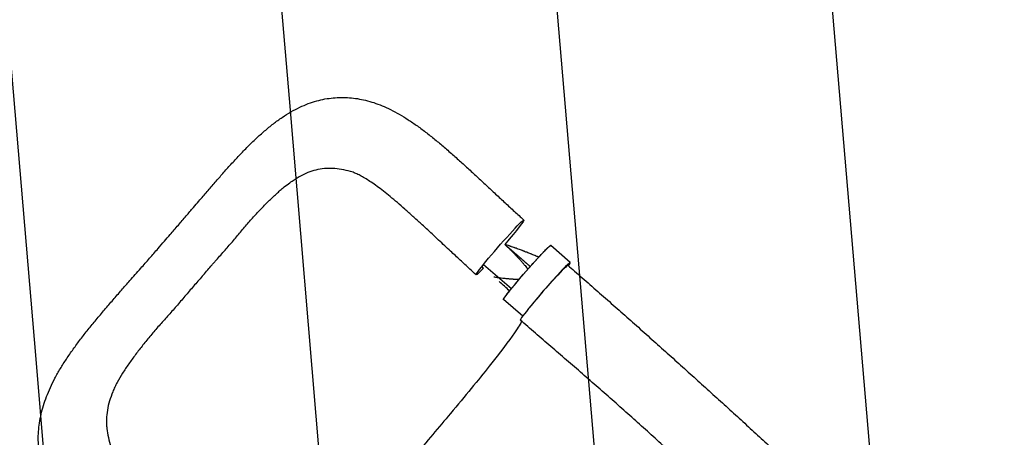
# Model space of a CAD drawing. Units: millimetres. Extents: x -9677 to 9198, y -7721 to 10867.
# Drawn here: x -6517 to -5377, y 6618 to 7102 of the extents above; entities that cross this region are included whole.
import ezdxf

# ---------------------------------------------------------------- set-up
doc = ezdxf.new("R2010")
doc.units = ezdxf.units.MM
doc.header["$LTSCALE"] = 20
doc.linetypes.add('HIDDEN', pattern=[9.525, 6.35, -3.175])
for name, color, linetype in [('2d', 230, 'Continuous'), ('EN-Free_Space', 10, 'HIDDEN'), ('EN-Free_Space_Hatch', 10, 'HIDDEN')]:
    doc.layers.add(name, color=color, linetype=linetype)

msp = doc.modelspace()

# ---------------------------------------------------------------- hatches: boundary and pattern name
at = {"layer": 'EN-Free_Space_Hatch'}
h = msp.add_hatch(dxfattribs=at)
h.set_pattern_fill('ANSI31', color=256, scale=100)
h.set_pattern_definition([(274.8466, (1313.8, 4770.08), (316.365, 26.825), [])])
edge = h.paths.add_edge_path()
edge.add_arc((1313.8, 4770.1), 500, 0, 360)
edge = h.paths.add_edge_path()
edge.add_line((8543.8, 8048.6), (8043.1, 6651.3))
edge.add_ellipse((6160.3, 7326), major_axis=(-2000, 0), ratio=1, start_angle=135.8817, end_angle=160.2862, ccw=False)
edge.add_ellipse((5070.4, 8427.7), major_axis=(-3549.6, 0), ratio=1, start_angle=118.357, end_angle=135.362, ccw=False)
edge.add_line((6756.3, 5304), (6571.8, 4736.1))
edge.add_ellipse((5620.7, 5045.1), major_axis=(-1000, 0), ratio=1, start_angle=-18, end_angle=162, ccw=False)
edge.add_line((4669.7, 5354.2), (4861.1, 5943.2))
edge.add_ellipse((6784.7, 5318.2), major_axis=(-2022.6, 0), ratio=1, start_angle=308.8033, end_angle=342, ccw=False)
edge.add_ellipse((6457.2, 5725.5), major_axis=(-1500, 0), ratio=1, start_angle=296.9831, end_angle=308.8033, ccw=False)
edge.add_ellipse((5322.9, 7953.3), major_axis=(-1000, 0), ratio=1, start_angle=116.9831, end_angle=160.2862)
edge.add_line((6264.3, 7616), (6661, 8723.3))
edge.add_ellipse((7602.4, 8385.9), major_axis=(-1000, 0), ratio=1, start_angle=160.2862, end_angle=340.2862, ccw=False)
edge = h.paths.add_edge_path()
edge.add_line((-5683.9, 7547.2), (-4912.9, 6799.3))
edge.add_line((-4912.9, 6799.3), (-4600.6, 6799.3))
edge.add_ellipse((-4600.6, 5799.3), major_axis=(-1000, 0), ratio=1, start_angle=90, end_angle=270, ccw=False)
edge.add_line((-4600.6, 4799.3), (-4912.9, 4799.3))
edge.add_ellipse((-4912.9, 6799.3), major_axis=(-2000, 0), ratio=1, start_angle=45.8695, end_angle=90, ccw=False)
edge.add_line((-6305.5, 5363.8), (-7076.4, 6111.7))
edge.add_ellipse((-6380.1, 6829.5), major_axis=(-1000, 0), ratio=1, start_angle=-134.1305, end_angle=45.8695, ccw=False)
edge = h.paths.add_edge_path()
edge.add_arc((-6137.5, 698.8), 1000, 36, 126)
edge.add_line((-6725.3, 1507.8), (-8215.3, 425.2))
edge.add_arc((-7627.5, -383.8), 1000, 126, 216)
edge.add_line((-8436.5, -971.6), (-8191.9, -1308.2))
edge.add_arc((-7382.9, -720.4), 1000, 216, 306)
edge.add_line((-6795.1, -1529.4), (-5305.1, -446.9))
edge.add_arc((-5892.9, 362.1), 1000, 306, 396)
edge.add_line((-5083.9, 949.9), (-5328.5, 1286.6))

# ---------------------------------------------------------------- linework, layer by layer
at = {"layer": '2d'}
for p, q in [((-5879.5, 6820.4), (-5902.1, 6840.1)), ((-5979.9, 6818.1), (-5947.7, 6790.1)), ((-5934.6, 6758.3), (-5956.7, 6777.6))]:
    msp.add_line(p, q, dxfattribs=at)
at = {"layer": '2d', "extrusion": (0, 0, -1)}
for centre, major_axis, start_param, end_param in [((-5960.9, 6837.8), (-27.6, -31.7), -0.052812, 3.088781), ((-5960.9, 6837.8), (27.6, 31.7), -0.052812, 1.418827), ((-5929.4, 6808.8), (-27.3, -31.3), 0, 3.141593), ((-5960.9, 6837.8), (-27.6, -31.7), -0.755345, -0.052812)]:
    msp.add_ellipse(centre, major_axis=major_axis, ratio=0.045409, start_param=start_param, end_param=end_param, dxfattribs=at)
at = {"layer": '2d'}
for centre, major_axis, ratio, start_param, end_param in [((-5909.8, 6785.4), (27.6, 31.7), 0.045744, 0.000107, 3.141719), ((-5906.8, 6789.1), (27.3, 31.3), 0.045409, -0.459297, 2.351862)]:
    msp.add_ellipse(centre, major_axis=major_axis, ratio=ratio, start_param=start_param, end_param=end_param, dxfattribs=at)
for points, knots in [([(-6315.6, 6884.1), (-6313.5, 6886.6), (-6311.4, 6889), (-6306.1, 6895.2), (-6302.9, 6898.9), (-6296.7, 6906.2), (-6293.6, 6909.8), (-6287.5, 6916.8), (-6284.5, 6920.2), (-6278.4, 6927.1), (-6275.3, 6930.5), (-6269, 6937.5), (-6265.8, 6940.9), (-6259.3, 6947.8), (-6256, 6951.3), (-6249.5, 6957.8), (-6246.3, 6960.9), (-6239.9, 6966.9), (-6236.6, 6969.9), (-6229.9, 6975.6), (-6226.5, 6978.4), (-6219.8, 6983.6), (-6216.4, 6986.1), (-6209.6, 6990.7), (-6206.2, 6992.8), (-6199.4, 6996.7), (-6196, 6998.5), (-6189.3, 7001.7), (-6186, 7003.1), (-6179.5, 7005.5), (-6176.2, 7006.6), (-6169.8, 7008.4), (-6166.6, 7009.1), (-6160.3, 7010.3), (-6157.1, 7010.7), (-6150.8, 7011.3), (-6147.7, 7011.5), (-6141.4, 7011.5), (-6138.3, 7011.4), (-6132.1, 7011), (-6128.9, 7010.6), (-6122.7, 7009.6), (-6119.5, 7008.9), (-6113.2, 7007.4), (-6110.1, 7006.5), (-6103.7, 7004.4), (-6100.5, 7003.2), (-6094.1, 7000.5), (-6090.8, 6999), (-6084.2, 6995.7), (-6080.8, 6993.9), (-6074, 6990), (-6070.6, 6987.9), (-6063.6, 6983.4), (-6060, 6981), (-6052.9, 6975.9), (-6049.3, 6973.2), (-6042, 6967.6), (-6038.4, 6964.7), (-6031.3, 6958.8), (-6027.7, 6955.8), (-6020.4, 6949.5), (-6016.7, 6946.3), (-6009.4, 6939.8), (-6005.8, 6936.5), (-5998.6, 6930), (-5995.1, 6926.7), (-5988, 6920.2), (-5984.4, 6916.9), (-5977.2, 6910.2), (-5973.6, 6906.9), (-5966.4, 6900.1), (-5962.7, 6896.7), (-5955.5, 6889.9), (-5951.9, 6886.6), (-5944.7, 6879.9), (-5941.1, 6876.7), (-5936.1, 6872.1), (-5934.7, 6870.7), (-5933.3, 6869.4)], [0, 0, 0, 0, 10.001416, 10.001416, 25.388835, 25.388835, 40.534329, 40.534329, 55.446907, 55.446907, 71.015159, 71.015159, 87.206318, 87.206318, 104.034856, 104.034856, 120.113647, 120.113647, 136.495314, 136.495314, 153.218446, 153.218446, 169.523942, 169.523942, 185.365677, 185.365677, 200.542452, 200.542452, 214.836616, 214.836616, 228.432451, 228.432451, 241.508961, 241.508961, 254.248528, 254.248528, 266.779333, 266.779333, 279.239522, 279.239522, 291.836521, 291.836521, 304.621191, 304.621191, 317.718261, 317.718261, 331.248837, 331.248837, 345.418211, 345.418211, 360.286907, 360.286907, 375.756744, 375.756744, 391.906226, 391.906226, 408.437526, 408.437526, 424.843504, 424.843504, 441.145024, 441.145024, 457.73733, 457.73733, 473.746093, 473.746093, 489.275379, 489.275379, 504.594083, 504.594083, 519.896267, 519.896267, 535.188773, 535.188773, 550.171501, 550.171501, 564.719347, 564.719347, 570.594848, 570.594848, 570.594848, 570.594848]), ([(-6204.1, 6912.8), (-6203.3, 6913.5), (-6202.4, 6914.1), (-6200, 6915.8), (-6198.4, 6916.8), (-6195.4, 6918.7), (-6193.8, 6919.6), (-6189.2, 6922.1), (-6186.1, 6923.6), (-6179.9, 6926.1), (-6176.8, 6927.1), (-6170.5, 6928.6), (-6167.3, 6929.2), (-6163.3, 6929.6), (-6162.5, 6929.7), (-6160.9, 6929.7), (-6160.1, 6929.8), (-6157.6, 6929.8), (-6156, 6929.8), (-6151, 6929.6), (-6147.7, 6929.2), (-6141.1, 6927.9), (-6137.7, 6927.1), (-6134.2, 6926), (-6134, 6925.9), (-6133.8, 6925.9)], [0.1647817, 0.1647817, 0.1647817, 0.1647817, 0.1692611, 0.1692611, 0.1769547, 0.1769547, 0.1846484, 0.1846484, 0.2000358, 0.2000358, 0.2154232, 0.2154232, 0.2308105, 0.2308105, 0.2346574, 0.2346574, 0.2385042, 0.2385042, 0.2461979, 0.2461979, 0.2615853, 0.2615853, 0.2769726, 0.2769726, 0.2777689, 0.2777689, 0.2777689, 0.2777689]), ([(-6024.8, 6839.7), (-6027.2, 6842), (-6029.5, 6844.2), (-6035.3, 6849.5), (-6038.7, 6852.7), (-6045.4, 6858.9), (-6048.7, 6862), (-6055.3, 6868), (-6058.5, 6870.9), (-6064.8, 6876.7), (-6067.9, 6879.4), (-6073.9, 6884.7), (-6076.8, 6887.3), (-6082.4, 6892.1), (-6085.2, 6894.4), (-6090.6, 6898.9), (-6093.3, 6901), (-6098.3, 6905), (-6100.7, 6906.8), (-6105.4, 6910.2), (-6107.6, 6911.8), (-6111.9, 6914.7), (-6113.9, 6916), (-6117.8, 6918.4), (-6119.7, 6919.5), (-6123.2, 6921.4), (-6124.9, 6922.2), (-6128, 6923.6), (-6129.4, 6924.3), (-6131.9, 6925.2), (-6132.9, 6925.5), (-6133.8, 6925.9)], [0, 0, 0, 0, 10.001832, 10.001832, 24.465647, 24.465647, 38.889513, 38.889513, 53.158916, 53.158916, 67.106673, 67.106673, 80.44331, 80.44331, 93.523463, 93.523463, 106.391162, 106.391162, 118.519482, 118.519482, 130.249657, 130.249657, 141.496412, 141.496412, 152.439802, 152.439802, 162.940327, 162.940327, 173.182451, 173.182451, 181.075579, 181.075579, 181.075579, 181.075579]), ([(-6292.9, 6819.1), (-6292, 6820), (-6291.2, 6821), (-6288.7, 6823.8), (-6287, 6825.7), (-6283.7, 6829.5), (-6282, 6831.4), (-6278.6, 6835.1), (-6277, 6837), (-6272.1, 6842.6), (-6268.9, 6846.4), (-6262.6, 6853.8), (-6259.5, 6857.5), (-6253.3, 6864.8), (-6250.2, 6868.4), (-6244.1, 6875.2), (-6241, 6878.6), (-6236.4, 6883.4), (-6234.8, 6885), (-6231.8, 6888.2), (-6230.2, 6889.7), (-6225.7, 6894.3), (-6222.6, 6897.2), (-6218.1, 6901.3), (-6216.6, 6902.7), (-6213.6, 6905.3), (-6212.1, 6906.6), (-6208.4, 6909.6), (-6206.3, 6911.2), (-6204.1, 6912.8)], [0.0192331, 0.0192331, 0.0192331, 0.0192331, 0.0230811, 0.0230811, 0.0307747, 0.0307747, 0.0384684, 0.0384684, 0.0461621, 0.0461621, 0.0615495, 0.0615495, 0.0769368, 0.0769368, 0.0923242, 0.0923242, 0.1077116, 0.1077116, 0.1154053, 0.1154053, 0.1230989, 0.1230989, 0.1384863, 0.1384863, 0.14618, 0.14618, 0.1538737, 0.1538737, 0.1647817, 0.1647817, 0.1647817, 0.1647817]), ([(-6349.1, 6845.1), (-6346.9, 6847.6), (-6344.8, 6850.2), (-6339.4, 6856.3), (-6336.2, 6860), (-6330, 6867.2), (-6327, 6870.8), (-6321.1, 6877.7), (-6318.4, 6880.9), (-6315.6, 6884.1)], [0, 0, 0, 0, 10.001747, 10.001747, 24.574292, 24.574292, 38.981062, 38.981062, 52.096308, 52.096308, 52.096308, 52.096308]), ([(-6383.1, 6806.3), (-6380.9, 6808.8), (-6378.7, 6811.3), (-6373.1, 6817.6), (-6369.8, 6821.4), (-6363.1, 6829), (-6359.8, 6832.8), (-6354.1, 6839.4), (-6351.6, 6842.3), (-6349.1, 6845.1)], [0, 0, 0, 0, 10.001438, 10.001438, 25.370335, 25.370335, 40.368294, 40.368294, 51.706591, 51.706591, 51.706591, 51.706591]), ([(-5988.5, 6806.1), (-5990.9, 6808.3), (-5993.4, 6810.6), (-5999.6, 6816.3), (-6003.3, 6819.8), (-6010.7, 6826.7), (-6014.4, 6830.1), (-6020.3, 6835.6), (-6022.6, 6837.7), (-6024.8, 6839.7)], [0, 0, 0, 0, 10.001438, 10.001438, 25.363456, 25.363456, 40.663043, 40.663043, 50.016298, 50.016298, 50.016298, 50.016298]), ([(-5956.9, 6777.2), (-5956.9, 6777.1), (-5957, 6777.2), (-5957, 6777.2), (-5957, 6777.2), (-5957, 6777.4), (-5957, 6777.5), (-5956.8, 6777.9), (-5956.7, 6778.1), (-5956.4, 6778.5), (-5956.3, 6778.7), (-5956.1, 6779), (-5956, 6779.2), (-5955.4, 6780.2), (-5954.7, 6781.1), (-5953.4, 6782.8), (-5953, 6783.4), (-5952.2, 6784.4), (-5952, 6784.7), (-5951.4, 6785.4), (-5951.1, 6785.8), (-5949.7, 6787.6), (-5948.5, 6789.2), (-5946.4, 6791.7), (-5945.6, 6792.6), (-5944.1, 6794.4), (-5943.4, 6795.4), (-5941.8, 6797.3), (-5941, 6798.2), (-5939.7, 6799.7), (-5939.3, 6800.2), (-5938.5, 6801.2), (-5938, 6801.7), (-5935.8, 6804.3), (-5934.1, 6806.3), (-5931.4, 6809.4), (-5930.5, 6810.5), (-5929.1, 6812), (-5928.7, 6812.6), (-5927.8, 6813.6), (-5927.3, 6814.1), (-5925.1, 6816.7), (-5923.3, 6818.6), (-5921.1, 6821), (-5920.7, 6821.5), (-5919.8, 6822.5), (-5919.4, 6822.9), (-5918.1, 6824.3), (-5917.3, 6825.2), (-5914.9, 6827.8), (-5913.4, 6829.4), (-5911.7, 6831.3), (-5911.3, 6831.7), (-5910.6, 6832.4), (-5910.3, 6832.7), (-5909.3, 6833.7), (-5908.1, 6835), (-5907, 6836.1), (-5906.3, 6836.8), (-5906, 6837.1), (-5905.6, 6837.5), (-5905.3, 6837.7), (-5904.2, 6838.8), (-5903.5, 6839.4), (-5902.7, 6840), (-5902.5, 6840.2), (-5902.2, 6840.4), (-5902.2, 6840.4), (-5902, 6840.5), (-5902, 6840.5), (-5901.9, 6840.5)], [0.0343937, 0.0343937, 0.0343937, 0.0343937, 0.0364677, 0.0364677, 0.0385416, 0.0385416, 0.0426896, 0.0426896, 0.0468375, 0.0468375, 0.0489115, 0.0489115, 0.0509854, 0.0509854, 0.0592813, 0.0592813, 0.0634292, 0.0634292, 0.0655032, 0.0655032, 0.0675772, 0.0675772, 0.075873, 0.075873, 0.080021, 0.080021, 0.0841689, 0.0841689, 0.0883168, 0.0883168, 0.0903908, 0.0903908, 0.0924648, 0.0924648, 0.1007606, 0.1007606, 0.1049085, 0.1049085, 0.1069825, 0.1069825, 0.1090565, 0.1090565, 0.1173523, 0.1173523, 0.1194263, 0.1194263, 0.1215003, 0.1215003, 0.1256482, 0.1256482, 0.1339441, 0.1339441, 0.136018, 0.136018, 0.138092, 0.138092, 0.1422399, 0.1463879, 0.1463879, 0.1484618, 0.1484618, 0.1505358, 0.1505358, 0.1588316, 0.1588316, 0.1629796, 0.1629796, 0.1650535, 0.1650535, 0.1671275, 0.1671275, 0.1671275, 0.1671275]), ([(-5955.3, 6841.3), (-5954.7, 6840.8), (-5954.3, 6840.4), (-5953.8, 6839.9), (-5953.8, 6839.9), (-5953.7, 6839.9), (-5953.7, 6839.8), (-5953.7, 6839.8), (-5953.7, 6839.8), (-5953.7, 6839.8), (-5953.5, 6839.6), (-5953.3, 6839.5), (-5953.2, 6839.4), (-5953.2, 6839.4)], [0, 0, 0, 0, 0.02752062, 0.02752062, 0.0309607, 0.0309607, 0.03139071, 0.03139071, 0.03182072, 0.03268074, 0.03440078, 0.04128093, 0.04164079, 0.04164079, 0.04164079, 0.04164079]), ([(-5953.2, 6839.4), (-5953, 6839.1), (-5952.7, 6838.8), (-5952.4, 6838.5), (-5952.2, 6838.4), (-5952.1, 6838.3), (-5952, 6838.2), (-5951.7, 6837.9), (-5951, 6837.2), (-5950.1, 6836.4), (-5949.5, 6835.7), (-5949.3, 6835.5), (-5949.2, 6835.5), (-5949.2, 6835.4), (-5949.1, 6835.4), (-5948.9, 6835.2), (-5948.3, 6834.6), (-5946.9, 6833.2), (-5945.2, 6831.5), (-5944, 6830.2), (-5943.6, 6829.8), (-5943.5, 6829.8), (-5943.5, 6829.7), (-5943.4, 6829.7), (-5943.3, 6829.5), (-5942.9, 6829.1), (-5941.8, 6828), (-5940.8, 6826.9), (-5939.7, 6825.7), (-5939.3, 6825.3), (-5938.8, 6824.8), (-5938.8, 6824.7)], [0.0416408, 0.0416408, 0.0416408, 0.0416408, 0.0550412, 0.0619214, 0.0619214, 0.0653615, 0.0653615, 0.0688016, 0.0825619, 0.1100825, 0.1238428, 0.1238428, 0.1255628, 0.1255628, 0.1272829, 0.1307229, 0.1376031, 0.1651237, 0.220165, 0.2476856, 0.2494056, 0.2494056, 0.2511257, 0.2511257, 0.2545657, 0.2614459, 0.2752062, 0.3302474, 0.3302474, 0.3577681, 0.362497, 0.362497, 0.362497, 0.362497]), ([(-5931.8, 6832.9), (-5932, 6832.9), (-5932.6, 6833.2), (-5933.4, 6833.5), (-5934.2, 6833.8), (-5934.6, 6833.9), (-5934.7, 6834), (-5934.8, 6834), (-5934.9, 6834.1), (-5934.9, 6834.1), (-5934.9, 6834.1), (-5936.4, 6834.6), (-5938, 6835.2), (-5940.5, 6836.2), (-5941.8, 6836.6), (-5943.4, 6837.2), (-5944.2, 6837.5), (-5944.6, 6837.6), (-5944.8, 6837.7), (-5944.9, 6837.7), (-5944.9, 6837.7), (-5944.9, 6837.7), (-5944.9, 6837.7), (-5944.9, 6837.8), (-5945.7, 6838), (-5946.6, 6838.3), (-5947.8, 6838.8), (-5948.5, 6839), (-5949.3, 6839.3), (-5949.7, 6839.4), (-5949.9, 6839.5), (-5950, 6839.5), (-5950, 6839.5), (-5950, 6839.5), (-5950.1, 6839.5), (-5950.8, 6839.8), (-5951.6, 6840.1), (-5952.4, 6840.3)], [0.710492, 0.710492, 0.710492, 0.710492, 0.71875, 0.734375, 0.7421875, 0.7460938, 0.7480469, 0.7490234, 0.7495117, 0.7495117, 0.75, 0.75, 0.8125, 0.8125, 0.84375, 0.859375, 0.8671875, 0.8710938, 0.8730469, 0.8740234, 0.8745117, 0.8747559, 0.8747559, 0.875, 0.875, 0.90625, 0.90625, 0.921875, 0.9296875, 0.9335938, 0.9355469, 0.9365234, 0.9370117, 0.9370117, 0.9375, 0.9375, 0.9652858, 0.9652858, 0.9652858, 0.9652858]), ([(-5901.9, 6840.5), (-5901.7, 6840.5), (-5901.7, 6840.4), (-5901.9, 6840), (-5901.9, 6840), (-5901.9, 6839.9)], [0.167127511, 0.167127511, 0.167127511, 0.167127511, 0.174754174, 0.174754174, 0.175909877, 0.175909877, 0.175909877, 0.175909877]), ([(-5938.8, 6824.7), (-5938.6, 6824.6), (-5938.5, 6824.4), (-5938.3, 6824.2), (-5938.2, 6824.2), (-5938.2, 6824.1), (-5938.2, 6824.1), (-5938.1, 6824), (-5937.2, 6823), (-5935.7, 6821.3), (-5934.4, 6819.8), (-5933.4, 6818.6), (-5933.1, 6818.2), (-5932.5, 6817.5), (-5931.6, 6816.3), (-5930.7, 6815.2), (-5930.1, 6814.3), (-5929.9, 6814), (-5929.7, 6813.8), (-5929.7, 6813.7), (-5929.6, 6813.7), (-5929.6, 6813.6), (-5929.5, 6813.5), (-5929.2, 6813.1), (-5929, 6812.8), (-5928.8, 6812.5)], [0.362497, 0.362497, 0.362497, 0.362497, 0.3715284, 0.3749685, 0.3749685, 0.3766885, 0.3766885, 0.3784085, 0.3852887, 0.4403299, 0.4953712, 0.4953712, 0.5228918, 0.5228918, 0.5504124, 0.6054537, 0.6054537, 0.619214, 0.622654, 0.6243741, 0.6243741, 0.6260941, 0.6260941, 0.6329743, 0.6563159, 0.6563159, 0.6563159, 0.6563159]), ([(-5916.1, 6826.5), (-5916.2, 6826.5), (-5916.2, 6826.5), (-5916.6, 6826.7), (-5917, 6826.9), (-5917.5, 6827.1), (-5917.8, 6827.2), (-5918.1, 6827.4), (-5918.3, 6827.4), (-5918.4, 6827.5), (-5918.4, 6827.5), (-5918.4, 6827.5), (-5918.8, 6827.7), (-5919.2, 6827.8), (-5919.7, 6828.1), (-5919.9, 6828.1), (-5920.2, 6828.3), (-5920.3, 6828.3), (-5920.5, 6828.4), (-5920.5, 6828.4), (-5920.6, 6828.4), (-5920.7, 6828.4), (-5920.7, 6828.5), (-5921.5, 6828.8), (-5922.6, 6829.2), (-5923.9, 6829.8), (-5924.6, 6830.1), (-5925, 6830.2), (-5925.2, 6830.3), (-5925.2, 6830.3), (-5925.3, 6830.3), (-5925.3, 6830.3), (-5926.8, 6830.9), (-5928.4, 6831.6), (-5930.6, 6832.4), (-5931.1, 6832.6), (-5931.8, 6832.9)], [0.49847, 0.49847, 0.49847, 0.49847, 0.5, 0.5, 0.515625, 0.515625, 0.5234375, 0.5273438, 0.5292969, 0.5302734, 0.5302734, 0.53125, 0.53125, 0.546875, 0.546875, 0.5546875, 0.5546875, 0.5585938, 0.5585938, 0.5605469, 0.5615234, 0.5615234, 0.5625, 0.5625, 0.59375, 0.609375, 0.6171875, 0.6210938, 0.6230469, 0.6240234, 0.6240234, 0.625, 0.625, 0.6875, 0.6875, 0.710492, 0.710492, 0.710492, 0.710492]), ([(-6305.4, 6804.5), (-6302, 6808.4), (-6298.7, 6812.3), (-6294.5, 6817.1), (-6293.7, 6818.1), (-6292.9, 6819.1)], [0, 0, 0, 0, 0.01538737, 0.01538737, 0.01923306, 0.01923306, 0.01923306, 0.01923306]), ([(-5882.2, 6817.1), (-5879.7, 6814.9), (-5877.2, 6812.7), (-5868.7, 6805.3), (-5862.7, 6800), (-5850.8, 6789.5), (-5844.8, 6784.3), (-5832.8, 6773.7), (-5826.9, 6768.5), (-5814.9, 6757.9), (-5808.9, 6752.6), (-5797, 6742), (-5791.1, 6736.6), (-5779.2, 6726), (-5773.2, 6720.7), (-5761.4, 6710.1), (-5755.5, 6704.8), (-5743.7, 6694.1), (-5737.8, 6688.8), (-5726.1, 6678.2), (-5720.2, 6672.9), (-5708.6, 6662.4), (-5702.8, 6657.1), (-5691.2, 6646.6), (-5685.5, 6641.3), (-5674, 6630.9), (-5668.4, 6625.7), (-5657.1, 6615.3), (-5651.5, 6610.2), (-5643.6, 6602.8), (-5641.2, 6600.6), (-5638.8, 6598.4)], [0, 0, 0, 0, 10.000246, 10.000246, 33.889888, 33.889888, 57.90792, 57.90792, 82.086129, 82.086129, 106.409902, 106.409902, 130.877705, 130.877705, 155.49572, 155.49572, 180.272318, 180.272318, 205.213012, 205.213012, 230.316347, 230.316347, 255.570923, 255.570923, 280.953515, 280.953515, 306.428225, 306.428225, 331.946465, 331.946465, 343.083747, 343.083747, 343.083747, 343.083747]), ([(-6334.1, 6407.6), (-6336.7, 6409.7), (-6339.3, 6411.8), (-6345.5, 6417), (-6349.1, 6420), (-6356.5, 6426.2), (-6360.2, 6429.3), (-6367.7, 6435.6), (-6371.4, 6438.8), (-6378.9, 6445.2), (-6382.7, 6448.4), (-6390.1, 6454.8), (-6393.7, 6458), (-6401, 6464.4), (-6404.5, 6467.6), (-6411.6, 6474), (-6415.1, 6477.2), (-6422, 6483.7), (-6425.4, 6487), (-6432.1, 6493.7), (-6435.5, 6497.1), (-6442, 6504), (-6445.2, 6507.5), (-6451.4, 6514.4), (-6454.3, 6517.9), (-6459.9, 6524.8), (-6462.6, 6528.3), (-6467.7, 6535.4), (-6470.1, 6539), (-6474.5, 6546.1), (-6476.6, 6549.6), (-6480.4, 6556.7), (-6482.1, 6560.2), (-6485.2, 6567.1), (-6486.6, 6570.6), (-6489, 6577.5), (-6490.1, 6580.9), (-6491.9, 6587.7), (-6492.6, 6591.1), (-6493.8, 6597.8), (-6494.3, 6601.2), (-6494.9, 6607.9), (-6495.1, 6611.2), (-6495.2, 6617.9), (-6495.1, 6621.2), (-6494.6, 6627.9), (-6494.2, 6631.2), (-6493.2, 6637.9), (-6492.6, 6641.3), (-6491.1, 6648), (-6490.2, 6651.4), (-6488.1, 6658.2), (-6486.9, 6661.7), (-6484.2, 6668.6), (-6482.8, 6672.1), (-6479.5, 6679.2), (-6477.7, 6682.8), (-6473.9, 6690.1), (-6471.8, 6693.8), (-6467.4, 6701.2), (-6465, 6704.9), (-6460, 6712.4), (-6457.4, 6716.2), (-6452, 6723.8), (-6449.2, 6727.7), (-6443.4, 6735.2), (-6440.4, 6739), (-6434.4, 6746.5), (-6431.4, 6750.3), (-6425, 6757.9), (-6421.7, 6761.8), (-6415.2, 6769.5), (-6411.9, 6773.4), (-6405.3, 6780.9), (-6402.1, 6784.7), (-6395.6, 6792.1), (-6392.4, 6795.8), (-6387.2, 6801.7), (-6385.1, 6804), (-6383.1, 6806.3)], [0, 0, 0, 0, 10.001913, 10.001913, 24.353457, 24.353457, 39.069565, 39.069565, 54.201882, 54.201882, 69.53021, 69.53021, 84.915256, 84.915256, 100.372081, 100.372081, 115.947822, 115.947822, 131.8911, 131.8911, 148.226283, 148.226283, 164.95591, 164.95591, 181.246873, 181.246873, 197.454651, 197.454651, 213.541118, 213.541118, 229.079607, 229.079607, 243.990747, 243.990747, 258.35026, 258.35026, 272.145558, 272.145558, 285.473669, 285.473669, 298.552207, 298.552207, 311.477552, 311.477552, 324.364523, 324.364523, 337.27532, 337.27532, 350.377699, 350.377699, 363.770498, 363.770498, 377.559918, 377.559918, 391.844231, 391.844231, 406.736846, 406.736846, 422.23952, 422.23952, 438.071048, 438.071048, 454.151377, 454.151377, 470.451985, 470.451985, 486.441993, 486.441993, 502.214743, 502.214743, 518.583052, 518.583052, 534.474521, 534.474521, 549.855242, 549.855242, 564.740043, 564.740043, 574.028418, 574.028418, 574.028418, 574.028418]), ([(-6305.4, 6804.5), (-6308.7, 6800.6), (-6312.1, 6796.8), (-6317.2, 6791), (-6318.9, 6789.1), (-6322.2, 6785.2), (-6323.9, 6783.2), (-6327.2, 6779.3), (-6328.8, 6777.4), (-6332.1, 6773.5), (-6333.8, 6771.5), (-6338.8, 6765.7), (-6342.1, 6762), (-6348.8, 6754.5), (-6352.1, 6750.8), (-6358.7, 6743.4), (-6361.9, 6739.7), (-6368.1, 6732.3), (-6371.1, 6728.6), (-6375.5, 6723), (-6377, 6721.2), (-6379.8, 6717.5), (-6381.2, 6715.7), (-6385.3, 6710.2), (-6388, 6706.6), (-6391.7, 6701.2), (-6393, 6699.4), (-6395.4, 6695.8), (-6396.5, 6694), (-6399.9, 6688.6), (-6401.9, 6685), (-6404.8, 6679.7), (-6405.7, 6677.9), (-6407.4, 6674.3), (-6408.2, 6672.5), (-6410.4, 6667.1), (-6411.7, 6663.6), (-6413.7, 6656.5), (-6414.6, 6653), (-6415.8, 6645.9), (-6416.1, 6642.4), (-6416.3, 6638), (-6416.3, 6637.1), (-6416.3, 6635.3), (-6416.3, 6634.4), (-6416.2, 6631.8), (-6416, 6630), (-6415.5, 6624.7), (-6414.9, 6621.2), (-6413.2, 6614.2), (-6412.2, 6610.7), (-6409.6, 6603.7), (-6408.1, 6600.3), (-6406.1, 6596), (-6405.7, 6595.2), (-6405.3, 6594.5)], [0, 0, 0, 0, 0.0153874, 0.0153874, 0.0230811, 0.0230811, 0.0307747, 0.0307747, 0.0384684, 0.0384684, 0.0461621, 0.0461621, 0.0615495, 0.0615495, 0.0769368, 0.0769368, 0.0923242, 0.0923242, 0.1077116, 0.1077116, 0.1154053, 0.1154053, 0.1230989, 0.1230989, 0.1384863, 0.1384863, 0.14618, 0.14618, 0.1538737, 0.1538737, 0.1692611, 0.1692611, 0.1769547, 0.1769547, 0.1846484, 0.1846484, 0.2000358, 0.2000358, 0.2154232, 0.2154232, 0.2308105, 0.2308105, 0.2346574, 0.2346574, 0.2385042, 0.2385042, 0.2461979, 0.2461979, 0.2615853, 0.2615853, 0.2769726, 0.2769726, 0.29236, 0.29236, 0.2956933, 0.2956933, 0.2956933, 0.2956933]), ([(-5939, 6800.5), (-5939.4, 6800.6), (-5939.8, 6800.6), (-5940.3, 6800.6), (-5940.4, 6800.6), (-5940.6, 6800.6), (-5940.7, 6800.6), (-5940.8, 6800.6), (-5941, 6800.6), (-5941.6, 6800.7), (-5942.2, 6800.7), (-5943.5, 6800.8), (-5944.3, 6800.8), (-5945.4, 6800.9), (-5945.7, 6800.9), (-5946.1, 6800.9), (-5946.2, 6800.9), (-5946.3, 6801), (-5946.3, 6801), (-5946.3, 6801), (-5946.4, 6801), (-5946.8, 6801), (-5947.2, 6801), (-5948.4, 6801.1), (-5949.2, 6801.2), (-5950.5, 6801.3), (-5950.9, 6801.3), (-5951.5, 6801.4), (-5951.7, 6801.4), (-5951.9, 6801.4), (-5951.9, 6801.4), (-5951.9, 6801.4), (-5951.9, 6801.4), (-5952, 6801.4), (-5952, 6801.4), (-5952.2, 6801.4), (-5952.3, 6801.4), (-5953.2, 6801.5), (-5953.9, 6801.6), (-5955.2, 6801.7), (-5955.7, 6801.8), (-5956.4, 6801.8), (-5956.7, 6801.9), (-5957.2, 6801.9), (-5957.5, 6802), (-5958.9, 6802.1), (-5959.9, 6802.2), (-5960.8, 6802.4), (-5960.9, 6802.4), (-5961.2, 6802.4), (-5961.3, 6802.4), (-5961.4, 6802.5), (-5961.4, 6802.5), (-5961.5, 6802.5), (-5961.5, 6802.5), (-5961.5, 6802.5), (-5962, 6802.5), (-5962.4, 6802.6), (-5963, 6802.7), (-5963.1, 6802.7), (-5963.3, 6802.7), (-5963.4, 6802.7), (-5963.4, 6802.7), (-5963.4, 6802.7), (-5963.4, 6802.7), (-5963.4, 6802.7), (-5963.7, 6802.8), (-5964.4, 6802.9), (-5965.1, 6803), (-5966.4, 6803.2), (-5967.3, 6803.4), (-5968.1, 6803.5), (-5968.1, 6803.5), (-5968.1, 6803.5)], [0.5442932, 0.5442932, 0.5442932, 0.5442932, 0.5575965, 0.5575965, 0.5610528, 0.5610528, 0.5627809, 0.5627809, 0.5645091, 0.5714216, 0.5852467, 0.5852467, 0.6128969, 0.6128969, 0.6198095, 0.6232658, 0.6249939, 0.6249939, 0.625426, 0.625426, 0.625858, 0.6267221, 0.6405472, 0.6405472, 0.6681974, 0.6681974, 0.6820225, 0.6820225, 0.6854788, 0.6872069, 0.6874229, 0.6874229, 0.6876389, 0.6876389, 0.688071, 0.688935, 0.6958476, 0.6958476, 0.7234978, 0.7234978, 0.7373229, 0.7373229, 0.7442355, 0.7442355, 0.751148, 0.751148, 0.7787983, 0.7787983, 0.7857108, 0.7857108, 0.7891671, 0.7908952, 0.7913273, 0.7913273, 0.7917593, 0.7917593, 0.7926234, 0.8064485, 0.8064485, 0.8099047, 0.8116329, 0.812497, 0.812497, 0.812713, 0.812713, 0.812929, 0.813361, 0.8202736, 0.8340987, 0.8340987, 0.8617489, 0.8617489, 0.8621214, 0.8621214, 0.8621214, 0.8621214]), ([(-5935.9, 6752.4), (-5936.8, 6750), (-5939.5, 6745.4), (-5950.6, 6729.6), (-5960.5, 6716.4), (-5986, 6684.3), (-6001.2, 6665.7), (-6031.5, 6629.6), (-6045.7, 6612.9), (-6061.7, 6594.4), (-6063, 6592.9), (-6064.5, 6591.2), (-6064.6, 6591.1), (-6064.7, 6591)], [80.50826, 80.50826, 80.50826, 80.50826, 114.899644, 114.899644, 163.436874, 163.436874, 211.136412, 211.136412, 248.636027, 248.636027, 252.028053, 252.028053, 252.300635, 252.300635, 252.300635, 252.300635]), ([(-5696.1, 6537.3), (-5698.3, 6539.3), (-5700.4, 6541.3), (-5708, 6548.4), (-5713.4, 6553.6), (-5724.4, 6564), (-5730, 6569.2), (-5741.3, 6579.8), (-5747, 6585.1), (-5758.6, 6595.8), (-5764.4, 6601.2), (-5776.2, 6612), (-5782.1, 6617.5), (-5794, 6628.3), (-5800.1, 6633.7), (-5812.1, 6644.5), (-5818.2, 6650), (-5830.4, 6660.7), (-5836.5, 6666.1), (-5848.7, 6676.9), (-5854.9, 6682.2), (-5867.1, 6692.9), (-5873.2, 6698.2), (-5885.4, 6708.7), (-5891.5, 6714), (-5903.6, 6724.4), (-5909.6, 6729.6), (-5921.4, 6739.9), (-5927.3, 6745), (-5934.6, 6751.3), (-5936, 6752.5), (-5937.4, 6753.7)], [0, 0, 0, 0, 10.000199, 10.000199, 35.200772, 35.200772, 60.54553, 60.54553, 86.044037, 86.044037, 111.613709, 111.613709, 137.172165, 137.172165, 162.650714, 162.650714, 187.998836, 187.998836, 213.176266, 213.176266, 238.137912, 238.137912, 262.822406, 262.822406, 287.153476, 287.153476, 311.054708, 311.054708, 334.467942, 334.467942, 340.00967, 340.00967, 340.00967, 340.00967])]:
    msp.add_open_spline(points, degree=3, knots=knots, dxfattribs=at)
for points in [[(-6349.1, 6845.1), (-6349.1, 6845.1), (-6349.1, 6845.1), (-6349.1, 6845.1)], [(-5952.4, 6840.3), (-5953.3, 6840.7), (-5954.3, 6841), (-5955.3, 6841.3)], [(-5981.9, 6815.6), (-5981.3, 6815), (-5980.6, 6814.4), (-5980, 6813.8)], [(-5949.7, 6787.6), (-5953.8, 6791.1), (-5957.9, 6794.6), (-5962, 6798.2)], [(-5956.4, 6777.4), (-5956.6, 6777.2), (-5956.8, 6777.2), (-5956.9, 6777.2)]]:
    msp.add_open_spline(points, degree=3, dxfattribs=at)
for points, weights in [([(-5955.3, 6841.3), (-5954.6, 6840.7), (-5953.9, 6840.1), (-5953.2, 6839.5)], [1, 0.999999996884, 0.999999993969, 0.999999991257]), ([(-5953.2, 6839.5), (-5948.2, 6835.1), (-5943.1, 6830.7), (-5938.1, 6826.4)], [0.999999991257, 0.999999971658, 0.999999962588, 0.999999964045]), ([(-5938.1, 6826.4), (-5934, 6822.8), (-5930, 6819.3), (-5925.9, 6815.7)], [0.999999964045, 0.999999965229, 0.999999973355, 0.999999988426])]:
    msp.add_rational_spline(points, weights, degree=3, dxfattribs=at)
at = {"layer": 'EN-Free_Space', "extrusion": (8.02263e-24, 1.22465e-16, -1), "flags": 128}
msp.add_lwpolyline([(5683.9, 7547.2), (4912.9, 6799.3), (4600.6, 6799.3, 1), (4600.6, 4799.3), (4912.9, 4799.3, 0.194971), (6305.5, 5363.8), (7076.4, 6111.7, 1)], format="xyb", close=True, dxfattribs=at)

doc.saveas('drawing.dxf')
